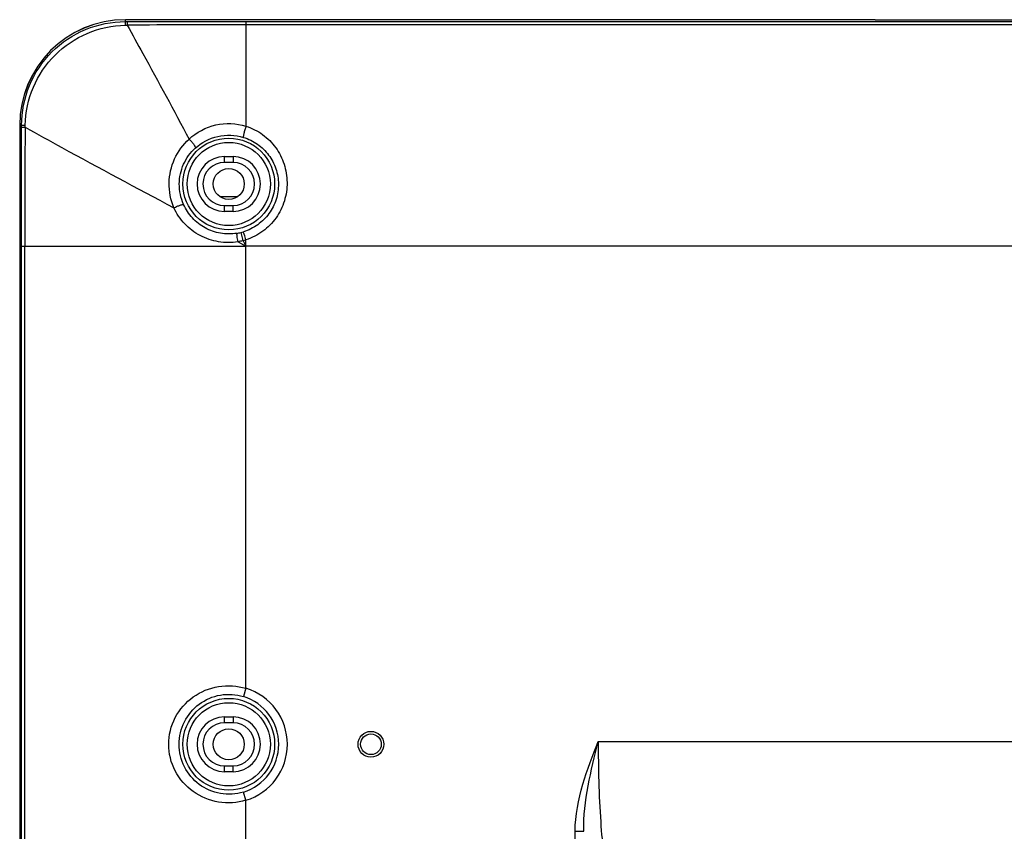
# Model space of a CAD drawing. Units: millimetres. Extents: x 0 to 4000, y 0 to 3000.
# Drawn here: x 2981 to 3096, y 929 to 1023 of the extents above; entities that cross this region are included whole.
import ezdxf

# ---------------------------------------------------------------- set-up
doc = ezdxf.new("R2010")
doc.units = ezdxf.units.MM
doc.header["$LTSCALE"] = 220
doc.layers.add('3_ALL_AXES', color=7, linetype='CONTINUOUS')
doc.layers.add('7_ALL_FEATURES', color=7, linetype='CONTINUOUS')

msp = doc.modelspace()

# ---------------------------------------------------------------- linework, layer by layer
at = {"layer": '3_ALL_AXES', "color": 7, "linetype": 'Continuous'}
for p, q in [((3080.59, 1022.812), (3197.59, 1022.812)), ((3007.59, 1022.59), (3183.59, 1022.59)), ((3183.59, 1022.23), (3007.59, 1022.23)), ((3209.626, 996.554), (3007.59, 996.554)), ((3048.474, 939.093), (3142.706, 939.093))]:
    msp.add_line(p, q, dxfattribs=at)
for radius in [1.5, 1.2]:
    msp.add_circle((3022.09, 938.754), radius, dxfattribs=at)
at = {"layer": '7_ALL_FEATURES', "color": 7, "linetype": 'Continuous'}
for p, q in [((3080.59, 1022.814), (2993.59, 1022.814)), ((2993.59, 1022.593), (2993.59, 1022.814)), ((3080.59, 1022.812), (2993.59, 1022.812)), ((3080.59, 1022.814), (3080.59, 1022.813)), ((2993.576, 1022.179), (2993.797, 1022.185)), ((2993.59, 1022.593), (2993.8, 1022.593)), ((3007.59, 1022.59), (3007.59, 1010.465)), ((2981.33, 1010.554), (2981.55, 1010.554)), ((2981.33, 1010.554), (2981.33, 848.367)), ((2981.331, 1010.554), (2981.331, 848.367)), ((2981.551, 1010.344), (2981.55, 1010.554)), ((2981.959, 1010.347), (2981.964, 1010.568)), ((3005.09, 1006.929), (3006.09, 1006.929)), ((3005.09, 1006.254), (3005.09, 1006.929)), ((3006.09, 1006.929), (3006.09, 1006.254)), ((3006.09, 1006.254), (3005.09, 1006.254)), ((3006.552, 1002.254), (3004.628, 1002.254)), ((3005.09, 1001.254), (3006.09, 1001.254)), ((3005.09, 1000.578), (3005.09, 1001.254)), ((3006.09, 1000.578), (3006.09, 1001.254)), ((3006.09, 1000.578), (3005.09, 1000.578)), ((2981.554, 996.554), (3007.59, 996.554)), ((2981.554, 848.438), (2981.554, 996.554)), ((2981.913, 848.438), (2981.913, 996.554)), ((3006.666, 997.045), (3007.59, 996.554)), ((3007.258, 997.178), (3007.59, 996.554)), ((3007.59, 945.252), (3007.59, 997.273)), ((3007.59, 945.252), (3007.296, 944.298)), ((3005.09, 941.929), (3006.09, 941.929)), ((3005.09, 941.254), (3005.09, 941.929)), ((3006.09, 941.929), (3006.09, 941.254)), ((3006.09, 941.254), (3005.09, 941.254)), ((3005.09, 936.254), (3006.09, 936.254)), ((3005.09, 935.578), (3005.09, 936.254)), ((3006.09, 935.578), (3006.09, 936.254)), ((3006.09, 935.578), (3005.09, 935.578)), ((3007.59, 932.255), (3007.296, 933.21)), ((3007.59, 847.69), (3007.59, 932.255)), ((3045.51, 848.689), (3045.784, 928.664)), ((3045.784, 928.664), (3046.777, 928.661))]:
    msp.add_line(p, q, dxfattribs=at)
for centre, radius in [((3005.59, 1003.754), 5.325), ((3005.59, 1003.754), 4.826), ((3005.59, 1003.754), 1.8), ((3005.59, 938.754), 5.325), ((3005.59, 938.754), 4.826), ((3005.59, 938.754), 1.8)]:
    msp.add_circle(centre, radius, dxfattribs=at)
for centre, radius, start, end in [((2993.59, 1010.554), 12.261, 90, 180), ((2993.59, 1010.554), 12.259, 90, 180), ((3008.153, -1227.196), 2249.426, 90.014335, 90.365678), ((5231.384, 995.991), 2249.47, 179.634325, 179.985662), ((3005.09, 1003.754), 3.175, 90, 270), ((3006.09, 1003.754), 3.175, 270, 90), ((3005.09, 1003.754), 2.5, 90, 270), ((3006.09, 1003.754), 2.5, 270, 90), ((3005.615, 1003.653), 5.697, 279.22155, 284.21455), ((3005.592, 1003.741), 5.788, 284.21662, 287.12548), ((3005.589, 1003.618), 6.653, 284.53297, 287.5091), ((3005.59, 938.754), 6.799, 287.10659, 72.89341), ((3005.59, 938.754), 5.801, 287.10659, 72.89341), ((3005.09, 938.754), 3.175, 90, 270), ((3006.09, 938.754), 3.175, 270, 90), ((3005.09, 938.754), 2.5, 90, 270), ((3006.09, 938.754), 2.5, 270, 90)]:
    msp.add_arc(centre, radius, start, end, dxfattribs=at)
for points, knots in [([(2981.55, 1010.554), (2981.548, 1012.12), (2982.172, 1015.288), (2984.851, 1019.292), (2988.856, 1021.972), (2992.024, 1022.596), (2993.59, 1022.593)], [0, 0, 0, 0, 0.2499895, 0.4999989, 0.7500067, 1, 1, 1, 1]), ([(2981.964, 1010.568), (2981.999, 1012.07), (2982.643, 1015.092), (2985.227, 1018.917), (2989.051, 1021.5), (2992.074, 1022.145), (2993.576, 1022.179)], [0, 0, 0, 0, 0.2500152, 0.499999, 0.7499814, 1, 1, 1, 1]), ([(2993.59, 1022.593), (2993.581, 1022.552), (2993.585, 1022.412), (2993.577, 1022.275), (2993.576, 1022.179)], [0, 0, 0, 0, 0.3083941, 1, 1, 1, 1]), ([(2993.8, 1022.593), (2993.799, 1022.579), (2993.798, 1022.443), (2993.797, 1022.307), (2993.797, 1022.185)], [0, 0, 0, 0, 0.1008661, 1, 1, 1, 1]), ([(2993.797, 1022.185), (2994.408, 1021.091), (2996.839, 1016.701), (2999.219, 1012.282), (3000.993, 1008.961)], [0, 0, 0, 0, 0.2496319, 1, 1, 1, 1]), ([(2981.55, 1010.554), (2981.592, 1010.563), (2981.732, 1010.559), (2981.869, 1010.567), (2981.964, 1010.568)], [0, 0, 0, 0, 0.3083941, 1, 1, 1, 1]), ([(2981.551, 1010.344), (2981.564, 1010.344), (2981.701, 1010.346), (2981.837, 1010.347), (2981.959, 1010.347)], [0, 0, 0, 0, 0.1008661, 1, 1, 1, 1]), ([(2981.959, 1010.347), (2983.381, 1009.553), (2989.11, 1006.388), (2994.884, 1003.305), (2999.226, 1000.997)], [0, 0, 0, 0, 0.2487459, 1, 1, 1, 1]), ([(3000.993, 1008.961), (3001.845, 1009.753), (3004.009, 1010.92), (3006.471, 1010.816), (3007.59, 1010.464)], [0, 0, 0, 0, 0.4980121, 1, 1, 1, 1]), ([(3007.59, 1010.464), (3007.54, 1010.321), (3007.45, 1010.039), (3007.357, 1009.696), (3007.306, 1009.454), (3007.283, 1009.318), (3007.278, 1009.23), (3007.28, 1009.177), (3007.291, 1009.167)], [0, 0, 0, 0, 0.3407876, 0.661763, 0.7934413, 0.8964279, 0.9657783, 1, 1, 1, 1]), ([(3007.59, 1010.465), (3008.28, 1010.247), (3009.589, 1009.584), (3011.126, 1008.031), (3012.113, 1006.09), (3012.348, 1004.654), (3012.355, 1003.937)], [0, 0, 0, 0, 0.2521666, 0.5014514, 0.7499813, 1, 1, 1, 1]), ([(2998.669, 1003.871), (2998.687, 1004.825), (2999.122, 1006.743), (3000.289, 1008.323), (3000.993, 1008.961)], [0, 0, 0, 0, 0.5012013, 1, 1, 1, 1]), ([(3000.993, 1008.961), (3001.097, 1008.858), (3001.286, 1008.653), (3001.528, 1008.346), (3001.663, 1008.124), (3001.735, 1007.961), (3001.709, 1007.921)], [0, 0, 0, 0, 0.3423296, 0.6575947, 0.888172, 1, 1, 1, 1]), ([(3001.709, 1007.921), (3002.435, 1008.58), (3004.27, 1009.544), (3006.343, 1009.458), (3007.291, 1009.167)], [0, 0, 0, 0, 0.4972627, 1, 1, 1, 1]), ([(3007.291, 1009.167), (3007.872, 1008.988), (3008.978, 1008.447), (3010.291, 1007.169), (3011.143, 1005.557), (3011.349, 1004.354), (3011.356, 1003.754)], [0, 0, 0, 0, 0.2530643, 0.5022017, 0.7501515, 1, 1, 1, 1]), ([(2999.854, 1003.754), (2999.859, 1004.533), (3000.195, 1006.101), (3001.137, 1007.4), (3001.709, 1007.921)], [0, 0, 0, 0, 0.5017058, 1, 1, 1, 1]), ([(3011.356, 1003.754), (3011.363, 1003.149), (3011.18, 1001.922), (3010.338, 1000.262), (3009.009, 998.946), (3007.884, 998.391), (3007.296, 998.21)], [0, 0, 0, 0, 0.2473825, 0.4973406, 0.7485111, 1, 1, 1, 1]), ([(3012.355, 1003.937), (3012.361, 1003.214), (3012.149, 1001.752), (3011.172, 999.763), (3009.617, 998.171), (3008.287, 997.494), (3007.59, 997.273)], [0, 0, 0, 0, 0.2481336, 0.4981191, 0.7489596, 1, 1, 1, 1]), ([(2999.226, 1000.997), (2999.353, 1001.056), (2999.598, 1001.164), (2999.895, 1001.281), (3000.101, 1001.348), (3000.216, 1001.38), (3000.291, 1001.393), (3000.336, 1001.395), (3000.346, 1001.386)], [0, 0, 0, 0, 0.3535205, 0.6717853, 0.799748, 0.8991818, 0.9661832, 1, 1, 1, 1]), ([(3006.666, 997.045), (3005.921, 996.927), (3004.386, 996.931), (3002.215, 997.663), (3000.391, 999.045), (2999.536, 1000.314), (2999.226, 1000.997)], [0, 0, 0, 0, 0.2510058, 0.5010891, 0.7504342, 1, 1, 1, 1]), ([(3006.528, 998.03), (3005.905, 997.929), (3004.618, 997.934), (3002.808, 998.567), (3001.301, 999.744), (3000.6, 1000.814), (3000.346, 1001.386)], [0, 0, 0, 0, 0.2513222, 0.5013974, 0.7505251, 1, 1, 1, 1]), ([(3006.666, 997.045), (3006.646, 997.167), (3006.612, 997.392), (3006.562, 997.691), (3006.546, 997.896), (3006.52, 998.001), (3006.528, 998.03)], [0, 0, 0, 0, 0.3711999, 0.6892029, 0.9091057, 1, 1, 1, 1]), ([(3007.258, 997.178), (3007.202, 997.397), (3007.116, 997.713), (3007.045, 998.034), (3007.013, 998.131)], [0, 0, 0, 0, 0.6900763, 1, 1, 1, 1]), ([(3007.59, 997.273), (3007.524, 997.489), (3007.419, 997.799), (3007.336, 998.117), (3007.296, 998.21)], [0, 0, 0, 0, 0.6901649, 1, 1, 1, 1]), ([(2998.62, 938.754), (2998.62, 939.816), (2999.149, 941.97), (3001.322, 944.446), (3004.363, 945.702), (3006.57, 945.558), (3007.59, 945.252)], [0, 0, 0, 0, 0.2503139, 0.4994698, 0.7491213, 1, 1, 1, 1]), ([(2999.841, 938.754), (2999.841, 939.648), (3000.266, 941.457), (3002.042, 943.577), (3004.581, 944.68), (3006.441, 944.561), (3007.296, 944.298)], [0, 0, 0, 0, 0.2506955, 0.4996713, 0.7490305, 1, 1, 1, 1]), ([(3007.59, 932.255), (3006.57, 931.949), (3004.363, 931.806), (3001.322, 933.062), (2999.149, 935.537), (2998.62, 937.691), (2998.62, 938.754)], [0, 0, 0, 0, 0.2508791, 0.500511, 0.7496656, 1, 1, 1, 1]), ([(3007.296, 933.21), (3006.441, 932.946), (3004.581, 932.827), (3002.042, 933.93), (3000.266, 936.05), (2999.841, 937.86), (2999.841, 938.754)], [0, 0, 0, 0, 0.2509692, 0.500308, 0.7492835, 1, 1, 1, 1]), ([(3048.474, 939.093), (3048.463, 935.982), (3048.574, 931.539), (3049.047, 926.044), (3049.381, 923.662), (3049.584, 922.607)], [0, 0, 0, 0, 0.5642141, 0.8051431, 1, 1, 1, 1])]:
    msp.add_open_spline(points, degree=3, knots=knots, dxfattribs=at)
for points in [[(2993.8, 1022.593), (2998.397, 1022.591), (3002.994, 1022.59), (3007.59, 1022.59)], [(2981.554, 996.554), (2981.554, 1001.15), (2981.553, 1005.747), (2981.551, 1010.344)], [(2999.226, 1000.997), (2998.845, 1001.895), (2998.651, 1002.895), (2998.669, 1003.871)], [(3000.346, 1001.386), (3000.02, 1002.123), (2999.848, 1002.948), (2999.854, 1003.754)], [(3007.258, 997.178), (3007.063, 997.124), (3006.865, 997.083), (3006.666, 997.045)], [(3046.688, 934.112), (3047.183, 935.805), (3047.817, 937.456), (3048.474, 939.093)], [(3047.306, 933.931), (3047.624, 935.666), (3048.038, 937.384), (3048.474, 939.093)], [(3045.784, 928.664), (3045.791, 930.505), (3046.171, 932.345), (3046.688, 934.112)], [(3046.777, 928.661), (3046.75, 930.426), (3046.987, 932.194), (3047.306, 933.931)]]:
    msp.add_open_spline(points, degree=3, dxfattribs=at)

doc.saveas('drawing.dxf')
